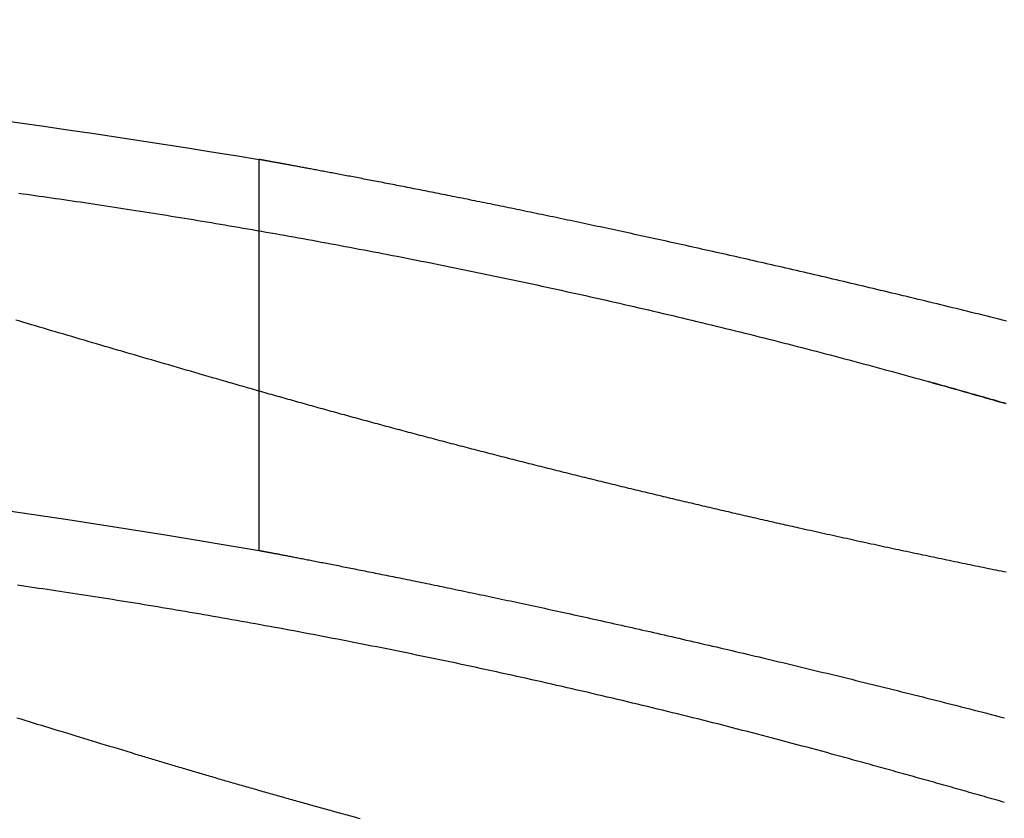
# Model space of a CAD drawing. Extents: x -59 to 59, y -168 to 12.
# Drawn here: x 38 to 42, y 9 to 12 of the extents above; entities that cross this region are included whole.
import ezdxf

# ---------------------------------------------------------------- set-up
doc = ezdxf.new("R2010")
doc.units = 0
doc.header["$LTSCALE"] = 10
doc.linetypes.add('VERDECKT', pattern=[0.375, 0.25, -0.125])
doc.layers.get('0').update_dxf_attribs({"linetype": 'CONTINUOUS'})
doc.layers.add('VOLL', color=1, linetype='CONTINUOUS')

# ---------------------------------------------------------------- blocks, each defined once
blk = doc.blocks.new('A$C98CA368A')
at = {"color": 1, "linetype": 'VERDECKT', "extrusion": (0, 1, -2e-16)}
blk.add_line((39, 9.9287), (39, 11.44964), dxfattribs=at)
at = {"color": 3}
for points in [[(38.8697, 10.5859, 0), (38.8524, 10.5909, 0), (38.8352, 10.5959, 0), (38.8179, 10.6009, 0), (38.8008, 10.6059, 0), (38.7836, 10.6109, 0), (38.7665, 10.6159, 0), (38.7494, 10.6208, 0), (38.7324, 10.6258, 0), (38.7153, 10.6307, 0), (38.6984, 10.6357, 0), (38.6814, 10.6406, 0), (38.6645, 10.6455, 0), (38.6477, 10.6504, 0), (38.6308, 10.6553, 0), (38.6141, 10.6602, 0), (38.5973, 10.6651, 0), (38.5806, 10.6699, 0), (38.5639, 10.6748, 0), (38.5473, 10.6797, 0), (38.5307, 10.6845, 0), (38.5142, 10.6893, 0), (38.4977, 10.6941, 0), (38.4812, 10.699, 0), (38.4648, 10.7038, 0), (38.4484, 10.7085, 0), (38.432, 10.7133, 0), (38.4157, 10.7181, 0), (38.3994, 10.7228, 0), (38.3832, 10.7276, 0), (38.367, 10.7323, 0), (38.3509, 10.7371, 0), (38.3348, 10.7418, 0), (38.3188, 10.7465, 0), (38.3028, 10.7512, 0), (38.2868, 10.7559, 0), (38.2709, 10.7605, 0), (38.255, 10.7652, 0), (38.2392, 10.7698, 0), (38.2234, 10.7745, 0), (38.2076, 10.7791, 0), (38.1919, 10.7837, 0), (38.1763, 10.7883, 0), (38.1607, 10.7929, 0), (38.1451, 10.7975, 0), (38.1296, 10.8021, 0), (38.1142, 10.8066, 0), (38.0987, 10.8112, 0), (38.0834, 10.8157, 0), (38.0681, 10.8202, 0), (38.0528, 10.8248, 0)], [(38.065, 11.3185, 0), (38.0806, 11.3163, 0), (38.0962, 11.3142, 0), (38.1119, 11.312, 0), (38.1276, 11.3098, 0), (38.1434, 11.3076, 0), (38.1593, 11.3053, 0), (38.1752, 11.3031, 0), (38.1911, 11.3008, 0), (38.2071, 11.2985, 0), (38.2232, 11.2962, 0), (38.2393, 11.2939, 0), (38.2554, 11.2915, 0), (38.2716, 11.2892, 0), (38.2878, 11.2868, 0), (38.3041, 11.2844, 0), (38.3205, 11.282, 0), (38.3369, 11.2795, 0), (38.3533, 11.2771, 0), (38.3698, 11.2746, 0), (38.3863, 11.2721, 0), (38.4029, 11.2696, 0), (38.4195, 11.2671, 0), (38.4362, 11.2645, 0), (38.4529, 11.262, 0), (38.4697, 11.2594, 0), (38.4865, 11.2568, 0), (38.5034, 11.2542, 0), (38.5203, 11.2516, 0), (38.5372, 11.2489, 0), (38.5542, 11.2462, 0), (38.5712, 11.2435, 0), (38.5883, 11.2408, 0), (38.6055, 11.2381, 0), (38.6226, 11.2354, 0), (38.6398, 11.2326, 0), (38.6571, 11.2298, 0), (38.6743, 11.227, 0), (38.6916, 11.2242, 0), (38.709, 11.2214, 0), (38.7263, 11.2185, 0), (38.7437, 11.2157, 0), (38.7612, 11.2128, 0), (38.7786, 11.2099, 0), (38.7961, 11.207, 0), (38.8137, 11.204, 0), (38.8312, 11.2011, 0), (38.8488, 11.1981, 0), (38.8665, 11.1951, 0), (38.8841, 11.1921, 0), (38.9018, 11.1891, 0), (38.9195, 11.1861, 0), (38.9372, 11.183, 0), (38.955, 11.18, 0), (38.9728, 11.1769, 0), (38.9906, 11.1738, 0), (39.0085, 11.1707, 0), (39.0264, 11.1675, 0), (39.0443, 11.1644, 0), (39.0622, 11.1612, 0), (39.0802, 11.158, 0), (39.0982, 11.1548, 0), (39.1162, 11.1516, 0), (39.1342, 11.1484, 0), (39.1523, 11.1451, 0), (39.1704, 11.1419, 0), (39.1885, 11.1386, 0), (39.2066, 11.1353, 0), (39.2248, 11.1319, 0), (39.243, 11.1286, 0), (39.2612, 11.1253, 0), (39.2794, 11.1219, 0), (39.2977, 11.1185, 0), (39.316, 11.1151, 0), (39.3343, 11.1117, 0), (39.3526, 11.1082, 0), (39.371, 11.1048, 0), (39.3893, 11.1013, 0), (39.4077, 11.0978, 0), (39.4261, 11.0943, 0), (39.4445, 11.0908, 0), (39.463, 11.0873, 0), (39.4815, 11.0837, 0), (39.4999, 11.0802, 0), (39.5185, 11.0766, 0), (39.537, 11.073, 0), (39.5555, 11.0694, 0), (39.5741, 11.0657, 0), (39.5927, 11.0621, 0), (39.6113, 11.0584, 0), (39.6299, 11.0547, 0), (39.6485, 11.051, 0), (39.6672, 11.0473, 0), (39.6858, 11.0436, 0), (39.7045, 11.0398, 0), (39.7232, 11.0361, 0), (39.7419, 11.0323, 0), (39.7606, 11.0285, 0), (39.7794, 11.0247, 0), (39.7981, 11.0209, 0), (39.8169, 11.017, 0), (39.8357, 11.0131, 0), (39.8545, 11.0093, 0), (39.8733, 11.0054, 0), (39.8921, 11.0015, 0), (39.9109, 10.9975, 0), (39.9298, 10.9936, 0), (39.9486, 10.9896, 0), (39.9675, 10.9857, 0), (39.9864, 10.9817, 0), (40.0052, 10.9777, 0), (40.0241, 10.9736, 0), (40.043, 10.9696, 0), (40.0619, 10.9655, 0), (40.0808, 10.9615, 0), (40.0997, 10.9574, 0), (40.1186, 10.9533, 0), (40.1375, 10.9492, 0), (40.1564, 10.9451, 0), (40.1753, 10.941, 0), (40.1942, 10.9368, 0), (40.213, 10.9326, 0), (40.2319, 10.9285, 0), (40.2508, 10.9243, 0), (40.2697, 10.9201, 0), (40.2886, 10.9159, 0), (40.3075, 10.9116, 0), (40.3263, 10.9074, 0), (40.3452, 10.9031, 0), (40.3641, 10.8989, 0), (40.3829, 10.8946, 0), (40.4018, 10.8903, 0), (40.4206, 10.886, 0), (40.4395, 10.8817, 0), (40.4583, 10.8773, 0), (40.4771, 10.873, 0), (40.496, 10.8686, 0), (40.5148, 10.8642, 0), (40.5336, 10.8599, 0), (40.5524, 10.8555, 0), (40.5712, 10.851, 0), (40.59, 10.8466, 0), (40.6088, 10.8422, 0), (40.6276, 10.8377, 0), (40.6463, 10.8333, 0), (40.6651, 10.8288, 0), (40.6839, 10.8243, 0), (40.7026, 10.8198, 0), (40.7213, 10.8153, 0), (40.74, 10.8108, 0), (40.7588, 10.8063, 0), (40.7775, 10.8017, 0), (40.7962, 10.7972, 0), (40.8148, 10.7926, 0), (40.8335, 10.788, 0), (40.8522, 10.7834, 0), (40.8708, 10.7788, 0), (40.8894, 10.7742, 0), (40.908, 10.7696, 0), (40.9266, 10.7649, 0), (40.9452, 10.7603, 0), (40.9638, 10.7556, 0), (40.9824, 10.751, 0), (41.0009, 10.7463, 0), (41.0195, 10.7416, 0), (41.038, 10.7369, 0), (41.0565, 10.7322, 0), (41.075, 10.7274, 0), (41.0934, 10.7227, 0), (41.1119, 10.718, 0), (41.1303, 10.7132, 0), (41.1488, 10.7084, 0), (41.1672, 10.7036, 0), (41.1856, 10.6989, 0), (41.2039, 10.6941, 0), (41.2223, 10.6892, 0), (41.2406, 10.6844, 0), (41.2589, 10.6796, 0), (41.2772, 10.6748, 0), (41.2955, 10.6699, 0), (41.3138, 10.665, 0), (41.332, 10.6602, 0), (41.3502, 10.6553, 0), (41.3684, 10.6504, 0), (41.3866, 10.6455, 0), (41.4048, 10.6406, 0), (41.4229, 10.6357, 0), (41.441, 10.6307, 0), (41.4591, 10.6258, 0), (41.4772, 10.6208, 0), (41.4953, 10.6159, 0), (41.5133, 10.6109, 0), (41.5313, 10.6059, 0), (41.5493, 10.6009, 0), (41.5672, 10.5959, 0), (41.5852, 10.5909, 0), (41.6031, 10.5859, 0)], [(41.9079, 10.8213, 0), (41.8928, 10.8251, 0), (41.8776, 10.8288, 0), (41.8625, 10.8326, 0), (41.8474, 10.8363, 0), (41.8324, 10.84, 0), (41.8173, 10.8438, 0), (41.8023, 10.8475, 0), (41.7873, 10.8512, 0), (41.7723, 10.8549, 0), (41.7573, 10.8585, 0), (41.7423, 10.8622, 0), (41.7274, 10.8659, 0), (41.7125, 10.8695, 0), (41.6976, 10.8732, 0), (41.6827, 10.8768, 0), (41.6678, 10.8804, 0), (41.653, 10.8841, 0), (41.6382, 10.8877, 0), (41.6233, 10.8913, 0), (41.6086, 10.8948, 0), (41.5938, 10.8984, 0), (41.579, 10.902, 0), (41.5643, 10.9055, 0), (41.5496, 10.9091, 0), (41.5349, 10.9126, 0), (41.5203, 10.9162, 0), (41.5056, 10.9197, 0), (41.491, 10.9232, 0), (41.4764, 10.9267, 0), (41.4618, 10.9302, 0), (41.4472, 10.9337, 0), (41.4327, 10.9371, 0), (41.4182, 10.9406, 0), (41.4037, 10.944, 0), (41.3892, 10.9475, 0), (41.3748, 10.9509, 0), (41.3604, 10.9543, 0), (41.346, 10.9577, 0), (41.3316, 10.9611, 0), (41.3172, 10.9645, 0), (41.3029, 10.9679, 0), (41.2886, 10.9713, 0), (41.2743, 10.9746, 0), (41.2601, 10.978, 0), (41.2458, 10.9813, 0), (41.2316, 10.9847, 0), (41.2174, 10.988, 0), (41.2033, 10.9913, 0), (41.1891, 10.9946, 0), (41.175, 10.9979, 0), (41.161, 11.0012, 0), (41.1469, 11.0044, 0), (41.1329, 11.0077, 0), (41.1189, 11.0109, 0), (41.1049, 11.0142, 0), (41.0909, 11.0174, 0), (41.077, 11.0206, 0), (41.0631, 11.0238, 0), (41.0492, 11.027, 0), (41.0354, 11.0302, 0), (41.0216, 11.0333, 0), (41.0079, 11.0365, 0), (40.9941, 11.0396, 0), (40.9804, 11.0428, 0), (40.9667, 11.0459, 0), (40.9531, 11.049, 0), (40.9395, 11.0521, 0), (40.9259, 11.0552, 0), (40.9124, 11.0583, 0), (40.8989, 11.0613, 0), (40.8854, 11.0644, 0), (40.872, 11.0674, 0), (40.8586, 11.0705, 0), (40.8452, 11.0735, 0), (40.8318, 11.0765, 0), (40.8185, 11.0795, 0), (40.8053, 11.0825, 0), (40.792, 11.0854, 0), (40.7788, 11.0884, 0), (40.7657, 11.0913, 0), (40.7525, 11.0943, 0), (40.7394, 11.0972, 0), (40.7264, 11.1001, 0), (40.7133, 11.103, 0), (40.7003, 11.1059, 0), (40.6874, 11.1088, 0), (40.6745, 11.1116, 0), (40.6616, 11.1145, 0), (40.6487, 11.1173, 0), (40.6359, 11.1202, 0), (40.6231, 11.123, 0), (40.6104, 11.1258, 0), (40.5977, 11.1286, 0), (40.585, 11.1314, 0), (40.5724, 11.1341, 0), (40.5598, 11.1369, 0), (40.5472, 11.1396, 0), (40.5347, 11.1424, 0), (40.5222, 11.1451, 0), (40.5098, 11.1478, 0), (40.4974, 11.1505, 0), (40.485, 11.1532, 0), (40.4727, 11.1559, 0), (40.4604, 11.1585, 0), (40.4481, 11.1612, 0), (40.4359, 11.1638, 0), (40.4237, 11.1665, 0), (40.4116, 11.1691, 0), (40.3995, 11.1717, 0), (40.3875, 11.1743, 0), (40.3754, 11.1769, 0), (40.3635, 11.1794, 0), (40.3515, 11.182, 0), (40.3396, 11.1845, 0), (40.3278, 11.1871, 0), (40.3159, 11.1896, 0), (40.3042, 11.1921, 0), (40.2924, 11.1946, 0), (40.2807, 11.1971, 0), (40.2691, 11.1996, 0), (40.2575, 11.202, 0), (40.2459, 11.2045, 0), (40.2344, 11.2069, 0), (40.2229, 11.2094, 0), (40.2114, 11.2118, 0), (40.2, 11.2142, 0), (40.1886, 11.2166, 0), (40.1773, 11.219, 0), (40.166, 11.2213, 0), (40.1548, 11.2237, 0), (40.1436, 11.226, 0), (40.1324, 11.2284, 0), (40.1213, 11.2307, 0), (40.1103, 11.233, 0), (40.0992, 11.2353, 0), (40.0883, 11.2376, 0), (40.0773, 11.2399, 0), (40.0664, 11.2421, 0), (40.0556, 11.2444, 0), (40.0448, 11.2466, 0), (40.034, 11.2488, 0), (40.0233, 11.2511, 0), (40.0126, 11.2533, 0), (40.002, 11.2554, 0), (39.9914, 11.2576, 0), (39.9809, 11.2598, 0), (39.9704, 11.2619, 0), (39.96, 11.2641, 0), (39.9496, 11.2662, 0), (39.9392, 11.2683, 0), (39.9289, 11.2704, 0), (39.9187, 11.2725, 0), (39.9085, 11.2746, 0), (39.8983, 11.2767, 0), (39.8882, 11.2787, 0), (39.8782, 11.2808, 0), (39.8682, 11.2828, 0), (39.8582, 11.2848, 0), (39.8483, 11.2868, 0), (39.8385, 11.2888, 0), (39.8287, 11.2908, 0), (39.819, 11.2927, 0), (39.8093, 11.2947, 0), (39.7997, 11.2966, 0), (39.7901, 11.2986, 0), (39.7805, 11.3005, 0), (39.7711, 11.3024, 0), (39.7616, 11.3043, 0), (39.7523, 11.3061, 0), (39.7429, 11.308, 0), (39.7337, 11.3099, 0), (39.7244, 11.3117, 0), (39.7153, 11.3135, 0), (39.7062, 11.3153, 0), (39.6971, 11.3171, 0), (39.6881, 11.3189, 0), (39.6791, 11.3207, 0), (39.6702, 11.3225, 0), (39.6614, 11.3242, 0), (39.6526, 11.326, 0), (39.6439, 11.3277, 0), (39.6352, 11.3294, 0), (39.6265, 11.3311, 0), (39.618, 11.3328, 0), (39.6094, 11.3345, 0), (39.601, 11.3361, 0), (39.5925, 11.3378, 0), (39.5842, 11.3394, 0), (39.5759, 11.3411, 0), (39.5676, 11.3427, 0), (39.5594, 11.3443, 0), (39.5513, 11.3459, 0), (39.5432, 11.3474, 0), (39.5351, 11.349, 0), (39.5272, 11.3506, 0), (39.5192, 11.3521, 0), (39.5114, 11.3536, 0), (39.5035, 11.3551, 0), (39.4958, 11.3566, 0), (39.4881, 11.3581, 0), (39.4804, 11.3596, 0), (39.4728, 11.3611, 0), (39.4653, 11.3625, 0), (39.4578, 11.364, 0), (39.4504, 11.3654, 0), (39.443, 11.3668, 0), (39.4357, 11.3682, 0), (39.4285, 11.3696, 0), (39.4213, 11.371, 0), (39.4141, 11.3724, 0), (39.407, 11.3737, 0), (39.4, 11.3751, 0), (39.393, 11.3764, 0), (39.3861, 11.3777, 0), (39.3793, 11.379, 0), (39.3725, 11.3803, 0), (39.3657, 11.3816, 0), (39.359, 11.3829, 0), (39.3524, 11.3842, 0), (39.3458, 11.3854, 0), (39.3393, 11.3866, 0), (39.3329, 11.3879, 0), (39.3265, 11.3891, 0), (39.3201, 11.3903, 0), (39.3139, 11.3915, 0), (39.3076, 11.3926, 0), (39.3015, 11.3938, 0), (39.2954, 11.395, 0), (39.2893, 11.3961, 0), (39.2833, 11.3972, 0), (39.2774, 11.3984, 0), (39.2716, 11.3995, 0), (39.2657, 11.4005, 0), (39.26, 11.4016, 0), (39.2543, 11.4027, 0), (39.2487, 11.4038, 0), (39.2431, 11.4048, 0), (39.2376, 11.4058, 0), (39.2321, 11.4069, 0), (39.2268, 11.4079, 0), (39.2214, 11.4089, 0), (39.2162, 11.4098, 0), (39.211, 11.4108, 0), (39.2058, 11.4118, 0), (39.2008, 11.4127, 0), (39.1957, 11.4137, 0), (39.1908, 11.4146, 0), (39.1859, 11.4155, 0), (39.1811, 11.4164, 0), (39.1763, 11.4173, 0), (39.1716, 11.4182, 0), (39.167, 11.419, 0), (39.1624, 11.4199, 0), (39.1579, 11.4207, 0), (39.1534, 11.4215, 0), (39.1491, 11.4223, 0), (39.1447, 11.4231, 0), (39.1405, 11.4239, 0), (39.1363, 11.4247, 0), (39.1321, 11.4255, 0), (39.1281, 11.4262, 0), (39.1241, 11.427, 0), (39.1201, 11.4277, 0), (39.1162, 11.4284, 0), (39.1124, 11.4291, 0), (39.1086, 11.4298, 0), (39.1049, 11.4305, 0), (39.1013, 11.4312, 0), (39.0977, 11.4318, 0), (39.0942, 11.4325, 0), (39.0908, 11.4331, 0), (39.0874, 11.4337, 0), (39.0841, 11.4343, 0), (39.0809, 11.4349, 0), (39.0777, 11.4355, 0), (39.0746, 11.4361, 0), (39.0715, 11.4367, 0), (39.0685, 11.4372, 0), (39.0656, 11.4377, 0), (39.0627, 11.4383, 0), (39.0599, 11.4388, 0), (39.0571, 11.4393, 0), (39.0545, 11.4398, 0), (39.0518, 11.4403, 0), (39.0493, 11.4407, 0), (39.0468, 11.4412, 0), (39.0444, 11.4416, 0), (39.042, 11.442, 0), (39.0397, 11.4425, 0), (39.0375, 11.4429, 0), (39.0353, 11.4433, 0), (39.0332, 11.4436, 0), (39.0312, 11.444, 0), (39.0292, 11.4444, 0), (39.0273, 11.4447, 0), (39.0255, 11.4451, 0), (39.0237, 11.4454, 0), (39.022, 11.4457, 0), (39.0203, 11.446, 0), (39.0187, 11.4463, 0), (39.0172, 11.4466, 0), (39.0157, 11.4468, 0), (39.0143, 11.4471, 0), (39.013, 11.4473, 0), (39.0117, 11.4475, 0), (39.0105, 11.4478, 0), (39.0094, 11.448, 0), (39.0083, 11.4481, 0), (39.0073, 11.4483, 0), (39.0064, 11.4485, 0), (39.0055, 11.4487, 0), (39.0047, 11.4488, 0), (39.0039, 11.4489, 0), (39.0033, 11.4491, 0), (39.0026, 11.4492, 0), (39.0021, 11.4493, 0), (39.0016, 11.4494, 0), (39.0012, 11.4494, 0), (39.0008, 11.4495, 0), (39.0005, 11.4495, 0), (39.0003, 11.4496, 0), (39.0001, 11.4496, 0), (39, 11.4496, 0), (39, 11.4496, 0)], [(41.1014, 10.0156, 0), (41.0925, 10.0176, 0), (41.0837, 10.0196, 0), (41.0749, 10.0216, 0), (41.066, 10.0236, 0), (41.0572, 10.0256, 0), (41.0483, 10.0276, 0), (41.0395, 10.0296, 0), (41.0306, 10.0316, 0), (41.0217, 10.0336, 0), (41.0129, 10.0356, 0), (41.004, 10.0376, 0), (40.9951, 10.0396, 0), (40.9862, 10.0417, 0), (40.9773, 10.0437, 0), (40.9684, 10.0457, 0), (40.9595, 10.0477, 0), (40.9506, 10.0498, 0), (40.9417, 10.0518, 0), (40.9328, 10.0538, 0), (40.9239, 10.0559, 0), (40.9149, 10.0579, 0), (40.906, 10.06, 0), (40.8971, 10.062, 0), (40.8882, 10.0641, 0), (40.8792, 10.0662, 0), (40.8703, 10.0682, 0), (40.8613, 10.0703, 0), (40.8524, 10.0723, 0), (40.8434, 10.0744, 0), (40.8345, 10.0765, 0), (40.8255, 10.0786, 0), (40.8166, 10.0806, 0), (40.8076, 10.0827, 0), (40.7986, 10.0848, 0), (40.7897, 10.0869, 0), (40.7807, 10.089, 0), (40.7717, 10.0911, 0), (40.7627, 10.0932, 0), (40.7538, 10.0953, 0), (40.7448, 10.0974, 0), (40.7358, 10.0995, 0), (40.7268, 10.1016, 0), (40.7178, 10.1037, 0), (40.7088, 10.1058, 0), (40.6998, 10.1079, 0), (40.6908, 10.11, 0), (40.6818, 10.1122, 0), (40.6728, 10.1143, 0), (40.6638, 10.1164, 0), (40.6548, 10.1185, 0), (40.6458, 10.1207, 0), (40.6368, 10.1228, 0), (40.6278, 10.1249, 0), (40.6188, 10.1271, 0), (40.6098, 10.1292, 0), (40.6008, 10.1314, 0), (40.5918, 10.1335, 0), (40.5827, 10.1357, 0), (40.5737, 10.1378, 0), (40.5647, 10.14, 0), (40.5557, 10.1421, 0), (40.5467, 10.1443, 0), (40.5376, 10.1464, 0), (40.5286, 10.1486, 0), (40.5196, 10.1508, 0), (40.5106, 10.1529, 0), (40.5015, 10.1551, 0), (40.4925, 10.1573, 0), (40.4835, 10.1595, 0), (40.4745, 10.1616, 0), (40.4654, 10.1638, 0), (40.4564, 10.166, 0), (40.4474, 10.1682, 0), (40.4384, 10.1704, 0), (40.4293, 10.1725, 0), (40.4203, 10.1747, 0), (40.4113, 10.1769, 0), (40.4023, 10.1791, 0), (40.3932, 10.1813, 0), (40.3842, 10.1835, 0), (40.3752, 10.1857, 0), (40.3662, 10.1879, 0), (40.3571, 10.1901, 0), (40.3481, 10.1923, 0), (40.3391, 10.1945, 0), (40.3301, 10.1968, 0), (40.321, 10.199, 0), (40.312, 10.2012, 0), (40.303, 10.2034, 0), (40.294, 10.2056, 0), (40.285, 10.2078, 0), (40.2759, 10.2101, 0), (40.2669, 10.2123, 0), (40.2579, 10.2145, 0), (40.2489, 10.2168, 0), (40.2399, 10.219, 0), (40.2309, 10.2212, 0), (40.2219, 10.2235, 0), (40.2129, 10.2257, 0), (40.2039, 10.2279, 0), (40.1949, 10.2302, 0), (40.1858, 10.2324, 0), (40.1768, 10.2347, 0), (40.1678, 10.2369, 0), (40.1588, 10.2392, 0), (40.1499, 10.2414, 0), (40.1409, 10.2437, 0), (40.1319, 10.2459, 0), (40.1229, 10.2482, 0), (40.1139, 10.2504, 0), (40.1049, 10.2527, 0), (40.0959, 10.2549, 0), (40.0869, 10.2572, 0), (40.078, 10.2595, 0), (40.069, 10.2617, 0), (40.06, 10.264, 0), (40.051, 10.2663, 0), (40.0421, 10.2685, 0), (40.0331, 10.2708, 0), (40.0241, 10.2731, 0), (40.0152, 10.2754, 0), (40.0062, 10.2776, 0), (39.9973, 10.2799, 0), (39.9883, 10.2822, 0), (39.9794, 10.2845, 0), (39.9704, 10.2867, 0), (39.9615, 10.289, 0), (39.9525, 10.2913, 0), (39.9436, 10.2936, 0), (39.9347, 10.2959, 0), (39.9258, 10.2982, 0), (39.9168, 10.3005, 0), (39.9079, 10.3028, 0), (39.899, 10.305, 0), (39.8901, 10.3073, 0), (39.8812, 10.3096, 0), (39.8723, 10.3119, 0), (39.8634, 10.3142, 0), (39.8545, 10.3165, 0), (39.8456, 10.3188, 0), (39.8367, 10.3211, 0), (39.8278, 10.3234, 0), (39.819, 10.3257, 0), (39.8101, 10.328, 0), (39.8012, 10.3303, 0), (39.7923, 10.3326, 0), (39.7835, 10.3349, 0), (39.7746, 10.3373, 0), (39.7658, 10.3396, 0), (39.7569, 10.3419, 0), (39.7481, 10.3442, 0), (39.7393, 10.3465, 0), (39.7304, 10.3488, 0), (39.7216, 10.3511, 0), (39.7128, 10.3534, 0), (39.704, 10.3557, 0), (39.6952, 10.3581, 0), (39.6864, 10.3604, 0), (39.6776, 10.3627, 0), (39.6688, 10.365, 0), (39.66, 10.3673, 0), (39.6512, 10.3697, 0), (39.6425, 10.372, 0), (39.6337, 10.3743, 0), (39.6249, 10.3766, 0), (39.6162, 10.3789, 0), (39.6074, 10.3813, 0), (39.5987, 10.3836, 0), (39.59, 10.3859, 0), (39.5812, 10.3882, 0), (39.5725, 10.3906, 0), (39.5638, 10.3929, 0), (39.5551, 10.3952, 0), (39.5464, 10.3975, 0), (39.5377, 10.3999, 0), (39.529, 10.4022, 0), (39.5203, 10.4045, 0), (39.5116, 10.4069, 0), (39.503, 10.4092, 0), (39.4943, 10.4115, 0), (39.4857, 10.4138, 0), (39.477, 10.4162, 0), (39.4684, 10.4185, 0), (39.4597, 10.4208, 0), (39.4511, 10.4232, 0), (39.4425, 10.4255, 0), (39.4339, 10.4278, 0), (39.4253, 10.4302, 0), (39.4167, 10.4325, 0), (39.4081, 10.4348, 0), (39.3995, 10.4372, 0), (39.391, 10.4395, 0), (39.3824, 10.4418, 0), (39.3738, 10.4442, 0), (39.3653, 10.4465, 0), (39.3568, 10.4488, 0), (39.3482, 10.4512, 0), (39.3397, 10.4535, 0), (39.3312, 10.4558, 0), (39.3227, 10.4582, 0), (39.3142, 10.4605, 0), (39.3057, 10.4628, 0), (39.2972, 10.4652, 0), (39.2888, 10.4675, 0), (39.2803, 10.4698, 0), (39.2718, 10.4722, 0), (39.2634, 10.4745, 0), (39.255, 10.4768, 0), (39.2465, 10.4792, 0), (39.2381, 10.4815, 0), (39.2297, 10.4838, 0), (39.2213, 10.4862, 0), (39.2129, 10.4885, 0), (39.2045, 10.4908, 0), (39.1962, 10.4932, 0), (39.1878, 10.4955, 0), (39.1795, 10.4978, 0), (39.1711, 10.5002, 0), (39.1628, 10.5025, 0), (39.1545, 10.5048, 0), (39.1461, 10.5071, 0), (39.1378, 10.5095, 0), (39.1295, 10.5118, 0), (39.1213, 10.5141, 0), (39.113, 10.5165, 0), (39.1047, 10.5188, 0), (39.0965, 10.5211, 0), (39.0882, 10.5234, 0), (39.08, 10.5258, 0), (39.0718, 10.5281, 0), (39.0636, 10.5304, 0), (39.0554, 10.5327, 0), (39.0472, 10.535, 0), (39.039, 10.5374, 0), (39.0308, 10.5397, 0), (39.0226, 10.542, 0), (39.0145, 10.5443, 0), (39.0064, 10.5466, 0), (38.9982, 10.549, 0), (38.9901, 10.5513, 0), (38.982, 10.5536, 0), (38.9739, 10.5559, 0), (38.9658, 10.5582, 0), (38.9578, 10.5605, 0), (38.9497, 10.5629, 0), (38.9416, 10.5652, 0), (38.9336, 10.5675, 0), (38.9256, 10.5698, 0), (38.9176, 10.5721, 0), (38.9096, 10.5744, 0), (38.9016, 10.5767, 0), (38.8936, 10.579, 0), (38.8856, 10.5813, 0), (38.8777, 10.5836, 0), (38.8697, 10.5859, 0)], [(41.6031, 10.5859, 0), (41.6132, 10.5831, 0), (41.6233, 10.5802, 0), (41.6335, 10.5774, 0), (41.6436, 10.5745, 0), (41.6538, 10.5717, 0), (41.6639, 10.5688, 0), (41.674, 10.566, 0), (41.6842, 10.5631, 0), (41.6943, 10.5603, 0), (41.7044, 10.5574, 0), (41.7145, 10.5545, 0), (41.7247, 10.5517, 0), (41.7348, 10.5488, 0), (41.7449, 10.5459, 0), (41.755, 10.5431, 0), (41.7651, 10.5402, 0), (41.7752, 10.5373, 0), (41.7853, 10.5345, 0), (41.7954, 10.5316, 0), (41.8055, 10.5287, 0), (41.8156, 10.5259, 0), (41.8257, 10.523, 0), (41.8358, 10.5201, 0), (41.8459, 10.5172, 0), (41.8559, 10.5144, 0), (41.866, 10.5115, 0), (41.8761, 10.5086, 0), (41.8861, 10.5057, 0), (41.8962, 10.5028, 0), (41.9062, 10.5, 0)], [(41.9072, 9.84372, 0), (41.8973, 9.84572, 0), (41.8874, 9.84773, 0), (41.8774, 9.84974, 0), (41.8675, 9.85176, 0), (41.8575, 9.85379, 0), (41.8475, 9.85582, 0), (41.8375, 9.85786, 0), (41.8275, 9.8599, 0), (41.8174, 9.86195, 0), (41.8074, 9.86401, 0), (41.7973, 9.86608, 0), (41.7872, 9.86815, 0), (41.7771, 9.87023, 0), (41.7669, 9.87231, 0), (41.7568, 9.8744, 0), (41.7466, 9.8765, 0), (41.7365, 9.8786, 0), (41.7263, 9.88071, 0), (41.7161, 9.88282, 0), (41.7058, 9.88495, 0), (41.6956, 9.88707, 0), (41.6854, 9.88921, 0), (41.6751, 9.89135, 0), (41.6648, 9.8935, 0), (41.6545, 9.89565, 0), (41.6442, 9.89781, 0), (41.6339, 9.89997, 0), (41.6235, 9.90214, 0), (41.6132, 9.90432, 0), (41.6028, 9.9065, 0), (41.5924, 9.90869, 0), (41.582, 9.91089, 0), (41.5716, 9.91309, 0), (41.5611, 9.9153, 0), (41.5507, 9.91751, 0), (41.5402, 9.91973, 0), (41.5298, 9.92196, 0), (41.5193, 9.92419, 0), (41.5088, 9.92643, 0), (41.4983, 9.92867, 0), (41.4878, 9.93092, 0), (41.4772, 9.93317, 0), (41.4667, 9.93543, 0), (41.4561, 9.9377, 0), (41.4455, 9.93997, 0), (41.435, 9.94225, 0), (41.4244, 9.94453, 0), (41.4138, 9.94682, 0), (41.4031, 9.94912, 0), (41.3925, 9.95142, 0), (41.3819, 9.95373, 0), (41.3712, 9.95604, 0), (41.3605, 9.95836, 0), (41.3498, 9.96068, 0), (41.3392, 9.96301, 0), (41.3285, 9.96534, 0), (41.3177, 9.96768, 0), (41.307, 9.97003, 0), (41.2963, 9.97238, 0), (41.2855, 9.97473, 0), (41.2748, 9.9771, 0), (41.264, 9.97946, 0), (41.2532, 9.98184, 0), (41.2425, 9.98422, 0), (41.2317, 9.9866, 0), (41.2208, 9.98899, 0), (41.21, 9.99138, 0), (41.1992, 9.99378, 0), (41.1884, 9.99619, 0), (41.1775, 9.9986, 0), (41.1667, 10.001, 0), (41.1558, 10.0034, 0), (41.1449, 10.0059, 0), (41.1341, 10.0083, 0), (41.1232, 10.0107, 0), (41.1123, 10.0132, 0), (41.1014, 10.0156, 0)]]:
    blk.add_polyline3d(points, dxfattribs=at)
at = {"color": 1}
for points in [[(41.9056, 10.5002, 0), (41.8974, 10.5025, 0), (41.8893, 10.5048, 0), (41.8812, 10.5071, 0), (41.873, 10.5095, 0), (41.8649, 10.5118, 0), (41.8567, 10.5141, 0), (41.8486, 10.5165, 0), (41.8404, 10.5188, 0), (41.8323, 10.5211, 0), (41.8241, 10.5234, 0), (41.816, 10.5258, 0), (41.8078, 10.5281, 0), (41.7996, 10.5304, 0), (41.7915, 10.5327, 0), (41.7833, 10.535, 0), (41.7751, 10.5374, 0), (41.7669, 10.5397, 0), (41.7588, 10.542, 0), (41.7506, 10.5443, 0), (41.7424, 10.5466, 0), (41.7342, 10.549, 0), (41.726, 10.5513, 0), (41.7178, 10.5536, 0), (41.7097, 10.5559, 0), (41.7015, 10.5582, 0), (41.6933, 10.5605, 0), (41.6851, 10.5629, 0), (41.6769, 10.5652, 0), (41.6687, 10.5675, 0), (41.6605, 10.5698, 0), (41.6523, 10.5721, 0), (41.6441, 10.5744, 0), (41.6359, 10.5767, 0), (41.6277, 10.579, 0), (41.6195, 10.5813, 0), (41.6113, 10.5836, 0), (41.6031, 10.5859, 0)], [(41.2274, 9.13703, 0), (41.2083, 9.14225, 0), (41.1892, 9.14745, 0), (41.17, 9.15264, 0), (41.1509, 9.15782, 0), (41.1317, 9.16299, 0), (41.1125, 9.16814, 0), (41.0933, 9.17328, 0), (41.0741, 9.17841, 0), (41.0548, 9.18352, 0), (41.0356, 9.18862, 0), (41.0163, 9.19371, 0), (40.997, 9.19879, 0), (40.9777, 9.20385, 0), (40.9584, 9.2089, 0), (40.9391, 9.21394, 0), (40.9197, 9.21896, 0), (40.9004, 9.22397, 0), (40.881, 9.22897, 0), (40.8616, 9.23395, 0), (40.8422, 9.23892, 0), (40.8228, 9.24388, 0), (40.8034, 9.24882, 0), (40.784, 9.25375, 0), (40.7645, 9.25867, 0), (40.7451, 9.26357, 0), (40.7256, 9.26846, 0), (40.7062, 9.27333, 0), (40.6867, 9.27819, 0), (40.6672, 9.28304, 0), (40.6477, 9.28787, 0), (40.6282, 9.29269, 0), (40.6087, 9.29749, 0), (40.5892, 9.30228, 0), (40.5697, 9.30706, 0), (40.5501, 9.31182, 0), (40.5306, 9.31656, 0), (40.511, 9.3213, 0), (40.4915, 9.32601, 0), (40.4719, 9.33072, 0), (40.4524, 9.3354, 0), (40.4328, 9.34008, 0), (40.4132, 9.34473, 0), (40.3937, 9.34938, 0), (40.3741, 9.35401, 0), (40.3545, 9.35862, 0), (40.3349, 9.36322, 0), (40.3153, 9.3678, 0), (40.2957, 9.37237, 0), (40.2762, 9.37692, 0), (40.2566, 9.38146, 0), (40.237, 9.38598, 0), (40.2174, 9.39049, 0), (40.1978, 9.39498, 0), (40.1782, 9.39946, 0), (40.1586, 9.40392, 0), (40.139, 9.40836, 0), (40.1194, 9.41279, 0), (40.0998, 9.41721, 0), (40.0802, 9.4216, 0), (40.0606, 9.42598, 0), (40.041, 9.43035, 0), (40.0214, 9.4347, 0), (40.0019, 9.43903, 0), (39.9823, 9.44335, 0), (39.9627, 9.44765, 0), (39.9431, 9.45194, 0), (39.9236, 9.4562, 0), (39.904, 9.46046, 0), (39.8844, 9.46469, 0), (39.8649, 9.46891, 0), (39.8453, 9.47311, 0), (39.8258, 9.4773, 0), (39.8063, 9.48147, 0), (39.7867, 9.48562, 0), (39.7672, 9.48975, 0), (39.7477, 9.49387, 0), (39.7283, 9.49796, 0), (39.7088, 9.50204, 0), (39.6894, 9.5061, 0), (39.6699, 9.51014, 0), (39.6505, 9.51416, 0), (39.6311, 9.51816, 0), (39.6118, 9.52214, 0), (39.5924, 9.52611, 0), (39.5731, 9.53005, 0), (39.5538, 9.53398, 0), (39.5345, 9.53789, 0), (39.5153, 9.54177, 0), (39.496, 9.54564, 0), (39.4768, 9.5495, 0), (39.4576, 9.55333, 0), (39.4384, 9.55714, 0), (39.4193, 9.56094, 0), (39.4002, 9.56471, 0), (39.3811, 9.56847, 0), (39.362, 9.5722, 0), (39.3429, 9.57592, 0), (39.3239, 9.57962, 0), (39.3049, 9.5833, 0), (39.2859, 9.58697, 0), (39.267, 9.59061, 0), (39.248, 9.59423, 0), (39.2291, 9.59784, 0), (39.2103, 9.60142, 0), (39.1914, 9.60499, 0), (39.1726, 9.60854, 0), (39.1538, 9.61207, 0), (39.135, 9.61558, 0), (39.1163, 9.61907, 0), (39.0976, 9.62254, 0), (39.0789, 9.62599, 0), (39.0603, 9.62943, 0), (39.0417, 9.63284, 0), (39.0231, 9.63624, 0), (39.0045, 9.63962, 0), (38.986, 9.64297, 0), (38.9675, 9.64631, 0), (38.9491, 9.64963, 0), (38.9306, 9.65293, 0), (38.9122, 9.65621, 0), (38.8939, 9.65947, 0), (38.8755, 9.66272, 0), (38.8572, 9.66594, 0), (38.839, 9.66915, 0), (38.8208, 9.67233, 0), (38.8026, 9.6755, 0), (38.7844, 9.67865, 0), (38.7663, 9.68177, 0), (38.7482, 9.68488, 0), (38.7302, 9.68797, 0), (38.7121, 9.69104, 0), (38.6942, 9.69409, 0), (38.6762, 9.69713, 0), (38.6583, 9.70014, 0), (38.6405, 9.70313, 0), (38.6226, 9.70611, 0), (38.6048, 9.70906, 0), (38.5871, 9.712, 0), (38.5694, 9.71491, 0), (38.5517, 9.71781, 0), (38.5341, 9.72069, 0), (38.5165, 9.72355, 0), (38.499, 9.72639, 0), (38.4815, 9.72921, 0), (38.464, 9.73201, 0), (38.4466, 9.73479, 0), (38.4292, 9.73755, 0), (38.4118, 9.7403, 0), (38.3945, 9.74302, 0), (38.3773, 9.74572, 0), (38.3601, 9.74841, 0), (38.3429, 9.75107, 0), (38.3258, 9.75372, 0), (38.3088, 9.75634, 0), (38.2918, 9.75894, 0), (38.2748, 9.76153, 0), (38.2579, 9.76409, 0), (38.2411, 9.76663, 0), (38.2243, 9.76915, 0), (38.2076, 9.77165, 0), (38.191, 9.77413, 0), (38.1743, 9.77659, 0), (38.1578, 9.77903, 0), (38.1413, 9.78145, 0), (38.1249, 9.78385, 0), (38.1085, 9.78623, 0), (38.0922, 9.78858, 0), (38.0759, 9.79092, 0), (38.0597, 9.79324, 0)], [(38.0565, 9.27813, 0), (38.0723, 9.27327, 0), (38.0882, 9.2684, 0), (38.1041, 9.26352, 0), (38.1201, 9.25862, 0), (38.1361, 9.25371, 0), (38.1522, 9.24878, 0), (38.1684, 9.24384, 0), (38.1846, 9.23889, 0), (38.2008, 9.23392, 0), (38.2171, 9.22894, 0), (38.2334, 9.22395, 0), (38.2498, 9.21894, 0), (38.2663, 9.21392, 0), (38.2828, 9.20889, 0), (38.2993, 9.20384, 0), (38.3159, 9.19878, 0), (38.3326, 9.1937, 0), (38.3493, 9.18862, 0), (38.366, 9.18352, 0), (38.3828, 9.1784, 0), (38.3997, 9.17328, 0), (38.4166, 9.16814, 0), (38.4335, 9.16298, 0), (38.4505, 9.15782, 0), (38.4676, 9.15264, 0), (38.4846, 9.14745, 0), (38.5018, 9.14225, 0), (38.519, 9.13703, 0)], [(39, 9.9287, 0), (39, 9.9287, 0), (39.0002, 9.92868, 0), (39.0004, 9.92864, 0), (39.0007, 9.92859, 0), (39.001, 9.92852, 0), (39.0015, 9.92844, 0), (39.002, 9.92834, 0), (39.0026, 9.92823, 0), (39.0033, 9.9281, 0), (39.0041, 9.92795, 0), (39.005, 9.92779, 0), (39.0059, 9.92762, 0), (39.0069, 9.92743, 0), (39.0081, 9.92722, 0), (39.0092, 9.927, 0), (39.0105, 9.92676, 0), (39.0119, 9.9265, 0), (39.0133, 9.92623, 0), (39.0148, 9.92595, 0), (39.0164, 9.92565, 0), (39.0181, 9.92533, 0), (39.0199, 9.925, 0), (39.0217, 9.92465, 0), (39.0236, 9.92429, 0), (39.0256, 9.92391, 0), (39.0277, 9.92352, 0), (39.0299, 9.92311, 0), (39.0321, 9.92268, 0), (39.0345, 9.92224, 0), (39.0369, 9.92179, 0), (39.0394, 9.92131, 0), (39.0419, 9.92083, 0), (39.0446, 9.92032, 0), (39.0473, 9.9198, 0), (39.0502, 9.91927, 0), (39.0531, 9.91872, 0), (39.056, 9.91815, 0), (39.0591, 9.91757, 0), (39.0622, 9.91697, 0), (39.0655, 9.91636, 0), (39.0688, 9.91573, 0), (39.0721, 9.91508, 0), (39.0756, 9.91442, 0), (39.0791, 9.91375, 0), (39.0828, 9.91305, 0), (39.0865, 9.91235, 0), (39.0903, 9.91162, 0), (39.0941, 9.91088, 0), (39.0981, 9.91013, 0), (39.1021, 9.90936, 0), (39.1062, 9.90857, 0), (39.1104, 9.90777, 0), (39.1147, 9.90695, 0), (39.119, 9.90611, 0), (39.1234, 9.90526, 0), (39.1279, 9.9044, 0), (39.1325, 9.90352, 0), (39.1372, 9.90262, 0), (39.1419, 9.90171, 0), (39.1468, 9.90078, 0), (39.1517, 9.89983, 0), (39.1567, 9.89887, 0), (39.1617, 9.89789, 0), (39.1669, 9.8969, 0), (39.1721, 9.89589, 0), (39.1774, 9.89487, 0), (39.1828, 9.89383, 0), (39.1883, 9.89277, 0), (39.1938, 9.8917, 0), (39.1994, 9.89061, 0), (39.2051, 9.88951, 0), (39.2109, 9.88839, 0), (39.2167, 9.88726, 0), (39.2227, 9.88611, 0), (39.2287, 9.88495, 0), (39.2348, 9.88376, 0), (39.2409, 9.88257, 0), (39.2471, 9.88136, 0), (39.2534, 9.88013, 0), (39.2598, 9.87888, 0), (39.2663, 9.87763, 0), (39.2728, 9.87635, 0), (39.2794, 9.87506, 0), (39.2861, 9.87375, 0), (39.2928, 9.87243, 0), (39.2997, 9.87109, 0), (39.3066, 9.86974, 0), (39.3135, 9.86837, 0), (39.3206, 9.86698, 0), (39.3277, 9.86558, 0), (39.3349, 9.86416, 0), (39.3422, 9.86273, 0), (39.3495, 9.86128, 0), (39.3569, 9.85982, 0), (39.3644, 9.85833, 0), (39.372, 9.85684, 0), (39.3796, 9.85532, 0), (39.3874, 9.85379, 0), (39.3951, 9.85225, 0), (39.403, 9.85069, 0), (39.4109, 9.84911, 0), (39.4189, 9.84752, 0), (39.427, 9.84591, 0), (39.4351, 9.84428, 0), (39.4434, 9.84264, 0), (39.4516, 9.84098, 0), (39.46, 9.83931, 0), (39.4684, 9.83762, 0), (39.4769, 9.83591, 0), (39.4855, 9.83419, 0), (39.4941, 9.83245, 0), (39.5029, 9.8307, 0), (39.5116, 9.82893, 0), (39.5205, 9.82714, 0), (39.5294, 9.82534, 0), (39.5384, 9.82352, 0), (39.5475, 9.82168, 0), (39.5566, 9.81983, 0), (39.5658, 9.81796, 0), (39.5751, 9.81608, 0), (39.5844, 9.81418, 0), (39.5939, 9.81226, 0), (39.6033, 9.81032, 0), (39.6129, 9.80837, 0), (39.6225, 9.80641, 0), (39.6322, 9.80442, 0), (39.642, 9.80243, 0), (39.6518, 9.80041, 0), (39.6617, 9.79838, 0), (39.6716, 9.79633, 0), (39.6817, 9.79426, 0), (39.6918, 9.79218, 0), (39.7019, 9.79008, 0), (39.7122, 9.78797, 0), (39.7225, 9.78584, 0), (39.7328, 9.78369, 0), (39.7433, 9.78152, 0), (39.7538, 9.77934, 0), (39.7643, 9.77714, 0), (39.775, 9.77493, 0), (39.7857, 9.7727, 0), (39.7964, 9.77045, 0), (39.8073, 9.76818, 0), (39.8182, 9.7659, 0), (39.8291, 9.76361, 0), (39.8402, 9.76129, 0), (39.8513, 9.75896, 0), (39.8624, 9.75661, 0), (39.8736, 9.75425, 0), (39.8849, 9.75187, 0), (39.8962, 9.74948, 0), (39.9076, 9.74707, 0), (39.9191, 9.74465, 0), (39.9306, 9.74221, 0), (39.9421, 9.73975, 0), (39.9538, 9.73728, 0), (39.9654, 9.73479, 0), (39.9772, 9.73228, 0), (39.989, 9.72977, 0), (40.0008, 9.72723, 0), (40.0128, 9.72468, 0), (40.0247, 9.72211, 0), (40.0368, 9.71953, 0), (40.0488, 9.71693, 0), (40.061, 9.71432, 0), (40.0732, 9.71169, 0), (40.0854, 9.70904, 0), (40.0977, 9.70638, 0), (40.1101, 9.7037, 0), (40.1225, 9.70101, 0), (40.135, 9.6983, 0), (40.1475, 9.69558, 0), (40.1601, 9.69284, 0), (40.1727, 9.69008, 0), (40.1854, 9.68731, 0), (40.1982, 9.68452, 0), (40.211, 9.68172, 0), (40.2238, 9.6789, 0), (40.2367, 9.67607, 0), (40.2497, 9.67322, 0), (40.2627, 9.67035, 0), (40.2757, 9.66747, 0), (40.2888, 9.66457, 0), (40.302, 9.66166, 0), (40.3152, 9.65873, 0), (40.3285, 9.65579, 0), (40.3418, 9.65283, 0), (40.3552, 9.64985, 0), (40.3686, 9.64686, 0), (40.3821, 9.64386, 0), (40.3956, 9.64083, 0), (40.4092, 9.6378, 0), (40.4228, 9.63474, 0), (40.4365, 9.63167, 0), (40.4502, 9.62859, 0), (40.464, 9.62549, 0), (40.4778, 9.62237, 0), (40.4917, 9.61924, 0), (40.5056, 9.61609, 0), (40.5196, 9.61293, 0), (40.5336, 9.60975, 0), (40.5477, 9.60656, 0), (40.5618, 9.60335, 0), (40.576, 9.60012, 0), (40.5902, 9.59688, 0), (40.6044, 9.59362, 0), (40.6187, 9.59035, 0), (40.6331, 9.58706, 0), (40.6475, 9.58376, 0), (40.6619, 9.58044, 0), (40.6764, 9.5771, 0), (40.691, 9.57375, 0), (40.7055, 9.57039, 0), (40.7202, 9.567, 0), (40.7348, 9.56361, 0), (40.7496, 9.56019, 0), (40.7643, 9.55676, 0), (40.7791, 9.55332, 0), (40.794, 9.54986, 0), (40.8089, 9.54639, 0), (40.8238, 9.54289, 0), (40.8388, 9.53939, 0), (40.8538, 9.53587, 0), (40.8689, 9.53233, 0), (40.884, 9.52877, 0), (40.8992, 9.52521, 0), (40.9144, 9.52162, 0), (40.9296, 9.51802, 0), (40.9449, 9.51441, 0), (40.9602, 9.51078, 0), (40.9756, 9.50714, 0), (40.991, 9.50348, 0), (41.0064, 9.49981, 0), (41.0218, 9.49612, 0), (41.0373, 9.49243, 0), (41.0528, 9.48872, 0), (41.0684, 9.48499, 0), (41.084, 9.48125, 0), (41.0996, 9.4775, 0), (41.1152, 9.47373, 0), (41.1309, 9.46995, 0), (41.1466, 9.46616, 0), (41.1624, 9.46235, 0), (41.1782, 9.45853, 0), (41.194, 9.4547, 0), (41.2098, 9.45086, 0), (41.2257, 9.447, 0), (41.2416, 9.44312, 0), (41.2575, 9.43924, 0), (41.2735, 9.43534, 0), (41.2895, 9.43143, 0), (41.3055, 9.4275, 0), (41.3215, 9.42356, 0), (41.3376, 9.41961, 0), (41.3537, 9.41565, 0), (41.3698, 9.41167, 0), (41.386, 9.40768, 0), (41.4022, 9.40368, 0), (41.4184, 9.39966, 0), (41.4346, 9.39564, 0), (41.4509, 9.3916, 0), (41.4672, 9.38754, 0), (41.4835, 9.38348, 0), (41.4999, 9.3794, 0), (41.5163, 9.37531, 0), (41.5327, 9.37121, 0), (41.5491, 9.36709, 0), (41.5655, 9.36296, 0), (41.582, 9.35882, 0), (41.5985, 9.35467, 0), (41.615, 9.3505, 0), (41.6316, 9.34633, 0), (41.6482, 9.34214, 0), (41.6648, 9.33794, 0), (41.6814, 9.33372, 0), (41.698, 9.3295, 0), (41.7147, 9.32526, 0), (41.7314, 9.32101, 0), (41.7481, 9.31675, 0), (41.7648, 9.31248, 0), (41.7816, 9.30819, 0), (41.7984, 9.3039, 0), (41.8152, 9.29959, 0), (41.832, 9.29527, 0), (41.8488, 9.29094, 0), (41.8657, 9.28659, 0), (41.8826, 9.28224, 0), (41.8995, 9.27787, 0)], [(38.519, 9.13703, 0), (38.5255, 9.13506, 0), (38.532, 9.13308, 0), (38.5385, 9.13111, 0), (38.545, 9.12913, 0), (38.5516, 9.12716, 0), (38.5581, 9.12519, 0), (38.5646, 9.12322, 0), (38.5711, 9.12125, 0), (38.5777, 9.11928, 0), (38.5842, 9.11732, 0), (38.5907, 9.11535, 0), (38.5973, 9.11339, 0), (38.6038, 9.11142, 0), (38.6104, 9.10946, 0), (38.6169, 9.1075, 0), (38.6234, 9.10554, 0), (38.63, 9.10358, 0), (38.6365, 9.10163, 0), (38.6431, 9.09967, 0), (38.6496, 9.09772, 0), (38.6562, 9.09577, 0), (38.6627, 9.09382, 0), (38.6693, 9.09187, 0), (38.6758, 9.08992, 0), (38.6824, 9.08797, 0), (38.6889, 9.08603, 0), (38.6955, 9.08408, 0), (38.7021, 9.08214, 0), (38.7086, 9.08019, 0), (38.7152, 9.07825, 0), (38.7218, 9.0763, 0), (38.7284, 9.07435, 0), (38.735, 9.0724, 0), (38.7416, 9.07045, 0), (38.7482, 9.0685, 0), (38.7549, 9.06654, 0), (38.7615, 9.06459, 0), (38.7682, 9.06264, 0), (38.7748, 9.06068, 0), (38.7815, 9.05872, 0), (38.7882, 9.05676, 0), (38.7949, 9.0548, 0), (38.8016, 9.05284, 0), (38.8083, 9.05088, 0), (38.815, 9.04892, 0), (38.8218, 9.04696, 0), (38.8285, 9.04499, 0), (38.8352, 9.04303, 0), (38.842, 9.04106, 0), (38.8488, 9.0391, 0), (38.8555, 9.03713, 0), (38.8623, 9.03516, 0), (38.8691, 9.03319, 0), (38.8759, 9.03122, 0), (38.8827, 9.02925, 0), (38.8895, 9.02728, 0), (38.8964, 9.0253, 0), (38.9032, 9.02333, 0), (38.91, 9.02136, 0), (38.9169, 9.01938, 0), (38.9237, 9.01741, 0), (38.9306, 9.01543, 0), (38.9375, 9.01345, 0), (38.9444, 9.01147, 0), (38.9513, 9.00949, 0), (38.9582, 9.00751, 0), (38.9651, 9.00553, 0), (38.972, 9.00355, 0), (38.9789, 9.00157, 0), (38.9859, 8.99959, 0), (38.9928, 8.99761, 0), (38.9998, 8.99562, 0), (39.0067, 8.99364, 0), (39.0137, 8.99166, 0), (39.0207, 8.98967, 0), (39.0276, 8.98768, 0), (39.0346, 8.9857, 0), (39.0416, 8.98371, 0), (39.0486, 8.98172, 0), (39.0556, 8.97974, 0), (39.0627, 8.97775, 0), (39.0697, 8.97576, 0), (39.0767, 8.97377, 0), (39.0838, 8.97178, 0), (39.0908, 8.96979, 0), (39.0979, 8.9678, 0), (39.1049, 8.96581, 0), (39.112, 8.96382, 0), (39.1191, 8.96183, 0), (39.1262, 8.95983, 0), (39.1333, 8.95784, 0), (39.1404, 8.95585, 0), (39.1475, 8.95385, 0), (39.1546, 8.95186, 0), (39.1617, 8.94987, 0), (39.1689, 8.94787, 0), (39.176, 8.94588, 0), (39.1831, 8.94388, 0), (39.1903, 8.94189, 0), (39.1975, 8.93989, 0), (39.2046, 8.9379, 0), (39.2118, 8.9359, 0), (39.219, 8.93391, 0), (39.2262, 8.93191, 0), (39.2333, 8.92991, 0), (39.2405, 8.92792, 0), (39.2478, 8.92592, 0), (39.255, 8.92392, 0), (39.2622, 8.92193, 0), (39.2694, 8.91993, 0), (39.2766, 8.91793, 0), (39.2839, 8.91593, 0), (39.2911, 8.91394, 0), (39.2984, 8.91194, 0), (39.3056, 8.90994, 0), (39.3129, 8.90794, 0), (39.3202, 8.90595, 0), (39.3275, 8.90395, 0), (39.3347, 8.90195, 0), (39.342, 8.89995, 0), (39.3493, 8.89796, 0), (39.3566, 8.89596, 0), (39.3639, 8.89396, 0), (39.3712, 8.89196, 0), (39.3786, 8.88997, 0), (39.3859, 8.88797, 0), (39.3932, 8.88597, 0)], [(41.9004, 8.94872, 0), (41.8906, 8.95152, 0), (41.8808, 8.95432, 0), (41.871, 8.95712, 0), (41.8612, 8.95992, 0), (41.8514, 8.96272, 0), (41.8416, 8.96552, 0), (41.8318, 8.96832, 0), (41.822, 8.97112, 0), (41.8122, 8.97392, 0), (41.8024, 8.97671, 0), (41.7925, 8.97951, 0), (41.7827, 8.9823, 0), (41.7729, 8.98509, 0), (41.763, 8.98788, 0), (41.7532, 8.99068, 0), (41.7433, 8.99347, 0), (41.7335, 8.99625, 0), (41.7236, 8.99904, 0), (41.7138, 9.00183, 0), (41.7039, 9.00461, 0), (41.6941, 9.0074, 0), (41.6842, 9.01018, 0), (41.6744, 9.01296, 0), (41.6645, 9.01574, 0), (41.6546, 9.01852, 0), (41.6448, 9.02129, 0), (41.6349, 9.02407, 0), (41.625, 9.02684, 0), (41.6152, 9.02961, 0), (41.6053, 9.03238, 0), (41.5954, 9.03515, 0), (41.5855, 9.03792, 0), (41.5757, 9.04068, 0), (41.5658, 9.04344, 0), (41.5559, 9.04621, 0), (41.5461, 9.04897, 0), (41.5362, 9.05172, 0), (41.5263, 9.05448, 0), (41.5164, 9.05723, 0), (41.5066, 9.05998, 0), (41.4967, 9.06273, 0), (41.4868, 9.06548, 0), (41.477, 9.06823, 0), (41.4671, 9.07097, 0), (41.4572, 9.07371, 0), (41.4473, 9.07645, 0), (41.4375, 9.07919, 0), (41.4276, 9.08192, 0), (41.4178, 9.08465, 0), (41.4079, 9.08739, 0), (41.398, 9.09012, 0), (41.3881, 9.09286, 0), (41.3782, 9.0956, 0), (41.3682, 9.09835, 0), (41.3583, 9.1011, 0), (41.3483, 9.10385, 0), (41.3383, 9.1066, 0), (41.3283, 9.10935, 0), (41.3183, 9.11211, 0), (41.3082, 9.11487, 0), (41.2982, 9.11763, 0), (41.2881, 9.1204, 0), (41.278, 9.12316, 0), (41.2679, 9.12593, 0), (41.2578, 9.12871, 0), (41.2477, 9.13148, 0), (41.2376, 9.13425, 0), (41.2274, 9.13703, 0)]]:
    blk.add_polyline3d(points, dxfattribs=at)
at = {"color": 3, "linetype": 'CONTINUOUS', "extrusion": (0, -2e-16, -1)}
blk.add_arc((-32.26373, -29.5), 41.5, 91.016561, 99.341567, dxfattribs=at)
at = {"color": 1, "linetype": 'VERDECKT', "extrusion": (0, -2e-16, -1)}
blk.add_arc((-32.26373, -29.5), 40, 91.054686, 99.695195, dxfattribs=at)

msp = doc.modelspace()

# ---------------------------------------------------------------- block references
at = {"layer": 'VOLL'}
msp.add_blockref('A$C98CA368A', (0, 0), dxfattribs=at)

doc.saveas('drawing.dxf')
